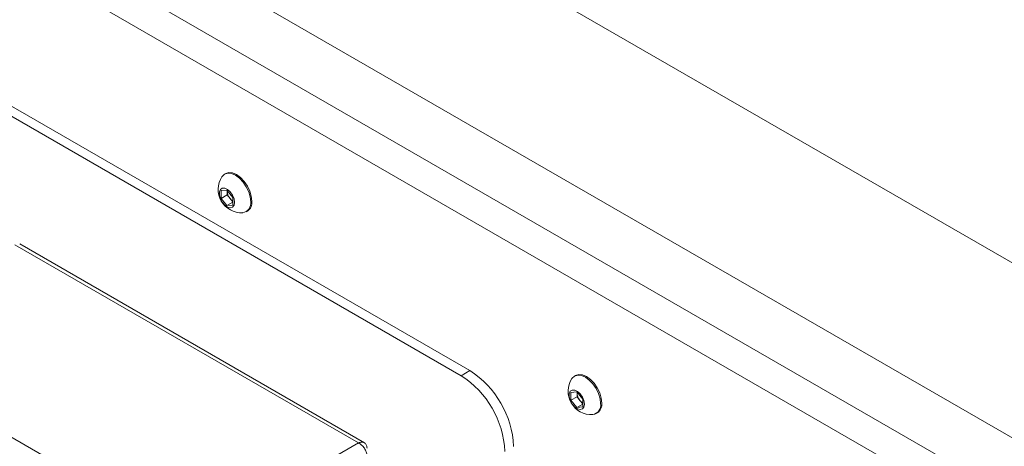
# Paper-space layout 'Sheet1(3)' of a CAD drawing. Units: millimetres. Extents: x 97 to 7556, y 265 to 3895.
# Drawn here: x 6036 to 6274, y 3213 to 3317 of the extents above; entities that cross this region are included whole.
import ezdxf

# ---------------------------------------------------------------- set-up
doc = ezdxf.new("R2010")
doc.units = ezdxf.units.MM

psp = doc.layouts.new('Sheet1(3)')

# ---------------------------------------------------------------- linework, layer by layer
at = {"color": 7, "linetype": 'Continuous', "lineweight": 0}
for p, q in [((6894.68, 2858.17), (5979.34, 3386.59)), ((6069.21, 3377.15), (6553.44, 3097.61)), ((6142.68, 3230.24), (6001.26, 3311.88)), ((6144.8, 3231.47), (6003.38, 3313.11)), ((6085.61, 3279.29), (6085.34, 3279.13)), ((6084.48, 3275.15), (6085.9, 3275.28)), ((6084.48, 3273.27), (6084.48, 3275.15)), ((6085.96, 3274.12), (6084.48, 3273.27)), ((6085.9, 3275.28), (6087.31, 3273.52)), ((6085.96, 3275.06), (6085.96, 3275.21)), ((6085.96, 3275.2), (6085.96, 3275.06)), ((6085.96, 3274.12), (6085.96, 3275.06)), ((6086.66, 3273.24), (6085.96, 3274.12)), ((6087.31, 3273.52), (6087.31, 3271.63)), ((6085.9, 3271.51), (6084.48, 3273.27)), ((6087.31, 3272.32), (6085.9, 3271.51)), ((6087.31, 3271.63), (6085.9, 3271.51)), ((6087.31, 3272.43), (6086.66, 3273.24)), ((6090.59, 3270.04), (6090.86, 3270.19)), ((6117.79, 3213.92), (6034.49, 3262)), ((6119.23, 3213.96), (6035.65, 3262.21)), ((5993.62, 3238.41), (6076.92, 3190.32)), ((6142.68, 3230.24), (6144.8, 3231.47)), ((6170.46, 3230.3), (6170.19, 3230.15)), ((6169.34, 3226.17), (6170.75, 3226.29)), ((6169.34, 3224.28), (6169.34, 3226.17)), ((6170.75, 3226.29), (6172.17, 3224.53)), ((6170.81, 3226.22), (6170.81, 3226.07)), ((6170.81, 3226.07), (6170.81, 3226.22)), ((6170.81, 3225.13), (6170.81, 3226.07)), ((6170.81, 3225.13), (6169.34, 3224.28)), ((6170.75, 3222.52), (6169.34, 3224.28)), ((6172.17, 3223.34), (6170.75, 3222.52)), ((6171.52, 3224.25), (6170.81, 3225.13)), ((6172.17, 3223.44), (6171.52, 3224.25)), ((6172.17, 3224.53), (6172.17, 3222.65)), ((6172.17, 3222.65), (6170.75, 3222.52)), ((6175.44, 3221.05), (6175.71, 3221.21)), ((6076.92, 3190.32), (6117.79, 3213.92))]:
    psp.add_line(p, q, dxfattribs=at)
at = {"color": 8, "linetype": 'Continuous', "lineweight": 0}
for p, q in [((6882.03, 2850.87), (5962.44, 3381.73)), ((6874.81, 2846.7), (5958.83, 3375.49))]:
    psp.add_line(p, q, dxfattribs=at)
at = {"color": 7, "linetype": 'Continuous', "lineweight": 0, "flags": 128}
for points in [[(6091.68, 3272.44), (6091.55, 3273.62), (6091.18, 3274.87), (6090.59, 3276.1), (6089.82, 3277.23), (6088.92, 3278.17), (6087.96, 3278.87), (6087, 3279.28), (6086.11, 3279.37), (6085.34, 3279.13), (6084.75, 3278.58), (6084.71, 3278.52)], [(6091.94, 3272.6), (6091.82, 3273.78), (6091.45, 3275.03), (6090.86, 3276.26), (6090.09, 3277.38), (6089.19, 3278.33), (6088.23, 3279.03), (6087.27, 3279.44), (6086.38, 3279.52), (6085.61, 3279.29)], [(6087.76, 3272.32), (6087.63, 3273.17), (6087.27, 3274.04), (6086.73, 3274.83), (6086.07, 3275.43), (6085.39, 3275.75), (6084.78, 3275.75), (6084.32, 3275.43), (6084.07, 3274.84), (6084.07, 3274.05), (6084.32, 3273.18), (6084.78, 3272.33), (6085.39, 3271.62), (6086.07, 3271.16), (6086.73, 3271), (6087.27, 3271.16), (6087.63, 3271.62), (6087.76, 3272.32)], [(6176.8, 3223.61), (6176.67, 3224.79), (6176.3, 3226.04), (6175.71, 3227.27), (6174.94, 3228.4), (6174.05, 3229.34), (6173.09, 3230.04), (6172.12, 3230.45), (6171.23, 3230.54), (6170.46, 3230.3)], [(6176.53, 3223.46), (6176.4, 3224.64), (6176.03, 3225.89), (6175.44, 3227.12), (6174.67, 3228.24), (6173.78, 3229.19), (6172.82, 3229.89), (6171.86, 3230.3), (6170.96, 3230.38), (6170.19, 3230.15), (6169.6, 3229.6), (6169.56, 3229.54)], [(6172.61, 3223.34), (6172.48, 3224.18), (6172.12, 3225.06), (6171.58, 3225.85), (6170.92, 3226.44), (6170.24, 3226.76), (6169.63, 3226.76), (6169.17, 3226.45), (6168.93, 3225.86), (6168.93, 3225.07), (6169.17, 3224.19), (6169.63, 3223.34), (6170.24, 3222.64), (6170.92, 3222.18), (6171.58, 3222.01), (6172.12, 3222.17), (6172.48, 3222.63), (6172.61, 3223.34)]]:
    psp.add_lwpolyline(points, dxfattribs=at)
at = {"color": 7, "linetype": 'Continuous', "lineweight": 0}
for centre, radius, start, end in [((6089.43, 3275.43), 5.65, 146.8099, 273.1847), ((6089.02, 3275.2), 3.07, 182.6393, 219.7721), ((6088.74, 3274.87), 2.64, 218.0623, 237.233), ((6089.42, 3272.06), 2.28, 278.1394, 9.706), ((6089.46, 3272.27), 2.51, 303.9367, 7.3755), ((6132.54, 3212.14), 22.88, 2.3869, 57.6131), ((6130.42, 3210.92), 22.88, 2.3869, 57.6131), ((6174.29, 3226.45), 5.65, 146.8099, 273.1847), ((6173.87, 3226.21), 3.07, 182.6393, 219.7721), ((6173.6, 3225.88), 2.64, 218.0623, 237.233), ((6174.28, 3223.07), 2.28, 278.1394, 9.706), ((6174.31, 3223.29), 2.51, 303.9367, 7.3755)]:
    psp.add_arc(centre, radius, start, end, dxfattribs=at)
for points in [[(6119.91, 3212.69), (6119.85, 3212.97), (6119.75, 3213.52), (6119.26, 3214.02), (6118.58, 3214.2), (6118.05, 3214.01), (6117.79, 3213.92)], [(6117.79, 3213.92), (6118.05, 3213.76), (6118.58, 3213.44), (6119.26, 3212.64), (6119.75, 3211.73), (6119.85, 3211.17), (6119.91, 3210.89)]]:
    psp.add_open_spline(points, degree=3, dxfattribs=at)

doc.saveas('drawing.dxf')
